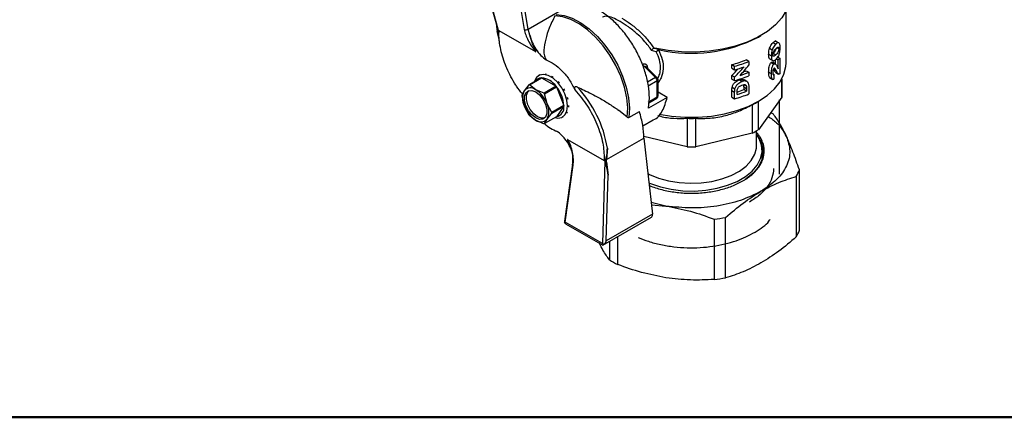
# Model space of a CAD drawing. Units: millimetres. Extents: x -185 to 416, y 10 to 287.
# Drawn here: x 35 to 72, y 10 to 25 of the extents above; entities that cross this region are included whole.
import ezdxf

# ---------------------------------------------------------------- set-up
doc = ezdxf.new("R2010")
doc.units = ezdxf.units.MM

msp = doc.modelspace()

# ---------------------------------------------------------------- linework, layer by layer
at = {"color": 7, "linetype": 'Continuous', "lineweight": 25}
for p, q in [((52.235, 27.25), (52.954, 24.673)), ((53.008, 24.55), (52.272, 27.185)), ((53.675, 26.375), (53.975, 24.582)), ((54.116, 24.595), (53.828, 26.314)), ((54.116, 24.595), (55.57, 25.435)), ((63.825, 23.334), (63.825, 25.283)), ((52.911, 24.828), (52.938, 24.59)), ((52.938, 24.59), (52.96, 24.512)), ((53.008, 24.55), (52.938, 24.59)), ((53.031, 24.214), (52.96, 24.512)), ((52.991, 24.494), (52.995, 24.441)), ((53.02, 24.543), (54.394, 23.75)), ((54.186, 24.364), (54.116, 24.595)), ((62.783, 24.298), (62.882, 24.355)), ((63.339, 24.088), (63.441, 24.029)), ((63.534, 24.086), (63.415, 24.155)), ((58.943, 23.736), (58.763, 23.796)), ((58.889, 23.883), (59.067, 23.816)), ((63.206, 23.881), (63.307, 23.823)), ((63.548, 23.854), (63.484, 23.891)), ((62.422, 23.383), (62.322, 23.441)), ((62.422, 23.383), (62.422, 23.241)), ((63.17, 23.651), (63.271, 23.593)), ((63.206, 23.481), (63.307, 23.423)), ((63.416, 23.293), (63.315, 23.351)), ((63.359, 23.575), (63.331, 23.591)), ((63.339, 23.692), (63.441, 23.633)), ((63.34, 23.404), (63.35, 23.399)), ((63.43, 23.281), (63.43, 23.449)), ((63.464, 23.485), (63.533, 23.445)), ((63.483, 23.568), (63.588, 23.507)), ((63.533, 23.105), (63.533, 23.445)), ((63.588, 23.507), (63.588, 22.917)), ((58.496, 23.185), (58.909, 22.772)), ((58.979, 22.761), (58.545, 23.195)), ((61.786, 23.128), (61.786, 23.26)), ((61.786, 23.26), (61.891, 23.199)), ((61.786, 23.128), (61.891, 23.068)), ((61.891, 23.068), (61.891, 23.199)), ((62.322, 23.032), (62.422, 22.974)), ((62.422, 22.974), (62.422, 22.843)), ((63.271, 22.921), (63.17, 22.979)), ((63.263, 23.338), (63.365, 23.28)), ((63.358, 23.085), (63.461, 23.026)), ((63.397, 23.121), (63.408, 23.115)), ((54.606, 22.76), (54.152, 22.498)), ((54.17, 22.5), (54.624, 22.762)), ((54.554, 22.873), (54.519, 22.853)), ((54.554, 22.873), (54.596, 22.893)), ((54.624, 22.762), (55.172, 22.446)), ((54.761, 22.913), (54.814, 22.905)), ((55.004, 22.828), (55.061, 22.792)), ((55.248, 22.632), (55.3, 22.574)), ((58.979, 22.65), (58.639, 22.453)), ((58.979, 22.045), (58.979, 22.65)), ((59.009, 22.086), (59.009, 22.69)), ((61.786, 22.72), (61.786, 22.858)), ((61.786, 22.858), (61.891, 22.797)), ((61.786, 22.72), (61.891, 22.659)), ((61.891, 22.659), (61.891, 22.797)), ((62.069, 22.687), (62.171, 22.628)), ((62.181, 22.706), (62.282, 22.647)), ((62.348, 22.628), (62.247, 22.686)), ((63.205, 22.774), (63.331, 22.701)), ((63.329, 22.916), (63.377, 22.888)), ((63.436, 22.968), (63.54, 22.908)), ((63.661, 22.718), (63.661, 22.04)), ((63.665, 22.134), (63.665, 22.725)), ((53.974, 22.28), (53.878, 22.109)), ((54.152, 22.498), (53.974, 22.28)), ((54.403, 22.318), (54.17, 22.5)), ((54.718, 22.184), (54.403, 22.318)), ((55.172, 22.446), (54.718, 22.184)), ((54.736, 22.161), (55.19, 22.424)), ((55.19, 22.424), (55.464, 21.718)), ((55.454, 22.353), (55.493, 22.282)), ((59.355, 22.031), (59.009, 22.231)), ((61.786, 22.035), (61.786, 22.284)), ((61.786, 22.284), (61.891, 22.224)), ((61.797, 22.415), (61.902, 22.355)), ((62.334, 22.445), (62.233, 22.503)), ((62.238, 22.423), (62.238, 22.321)), ((62.238, 22.423), (62.339, 22.364)), ((62.339, 22.263), (62.238, 22.321)), ((62.339, 22.364), (62.339, 22.263)), ((62.422, 22.414), (62.422, 22.158)), ((53.878, 22.085), (53.974, 21.708)), ((54.832, 21.785), (54.736, 22.161)), ((55.592, 22.035), (55.612, 21.962)), ((58.639, 21.849), (58.979, 22.045)), ((59.355, 22.031), (58.648, 21.623)), ((58.648, 21.623), (58.681, 22.012)), ((58.666, 21.83), (58.959, 22)), ((61.786, 22.035), (61.891, 21.975)), ((61.891, 21.975), (61.891, 22.224)), ((61.985, 22.14), (61.985, 22.202)), ((62.669, 21.816), (62.783, 21.881)), ((63.661, 22.04), (62.782, 20.814)), ((62.782, 20.814), (62.782, 21.881)), ((63.584, 19.148), (63.584, 21.932)), ((53.974, 21.708), (54.152, 21.379)), ((55.009, 21.456), (54.832, 21.785)), ((55.464, 21.718), (55.009, 21.456)), ((55.009, 21.432), (55.464, 21.694)), ((55.464, 21.694), (55.19, 21.304)), ((55.64, 21.726), (55.638, 21.664)), ((55.638, 21.661), (55.638, 21.664)), ((57.85, 21.281), (57.521, 21.543)), ((57.909, 21.268), (58.307, 21.498)), ((62.551, 21.751), (62.551, 20.681)), ((54.17, 21.357), (54.403, 21.175)), ((54.403, 21.175), (54.718, 21.04)), ((55.19, 21.304), (54.736, 21.042)), ((54.736, 21.042), (54.832, 21.213)), ((54.832, 21.213), (55.009, 21.432)), ((55.419, 21.294), (55.454, 21.314)), ((55.592, 21.473), (55.568, 21.427)), ((58.435, 20.956), (58.829, 21.184)), ((60.102, 21.243), (60.102, 20.173)), ((60.428, 20.173), (60.428, 21.243)), ((55.165, 20.769), (55.217, 20.748)), ((62.715, 20.215), (62.715, 20.773)), ((56.988, 19.644), (55.615, 20.437)), ((57.073, 19.689), (58.475, 20.498)), ((60.102, 20.173), (58.469, 20.564)), ((58.475, 20.498), (58.8, 17.638)), ((62.551, 20.681), (60.428, 20.173)), ((57.102, 20.123), (57.073, 19.689)), ((62.925, 19.717), (62.925, 20.044)), ((57, 19.637), (56.917, 16.529)), ((57, 19.637), (57.07, 19.597)), ((57.07, 19.597), (57.073, 19.689)), ((62.929, 19.891), (62.957, 19.727)), ((55.785, 19.519), (55.484, 17.376)), ((55.514, 17.34), (55.814, 19.479)), ((57.07, 19.597), (57.126, 19.106)), ((64.325, 17.03), (64.325, 19.3)), ((57.06, 16.634), (57.126, 19.106)), ((64.21, 19.052), (64.21, 16.782)), ((59.307, 17.944), (58.75, 18.078)), ((58.759, 17.995), (59.307, 17.944)), ((56.936, 16.47), (58.76, 17.523)), ((58.8, 17.638), (57.06, 16.634)), ((58.801, 17.615), (58.8, 17.638)), ((61.123, 17.451), (61.123, 15.181)), ((61.552, 15.248), (61.552, 17.518)), ((55.487, 17.375), (55.482, 17.32)), ((55.5, 17.332), (55.482, 17.32)), ((55.5, 17.332), (55.514, 17.34)), ((56.917, 16.529), (55.514, 17.34)), ((55.531, 17.28), (56.928, 16.474)), ((57.492, 15.743), (57.492, 16.791)), ((56.93, 16.506), (56.917, 16.529)), ((56.93, 16.506), (56.949, 16.48)), ((57.06, 16.634), (57.044, 16.6)), ((57.177, 16.61), (57.177, 15.924))]:
    msp.add_line(p, q, dxfattribs=at)
at = {"color": 8, "linetype": 'Continuous', "lineweight": 25}
for p, q in [((53.023, 24.324), (53.018, 24.465)), ((58.496, 23.185), (58.455, 23.162)), ((58.603, 23.18), (58.606, 23.135)), ((58.909, 22.772), (58.613, 22.601)), ((56.983, 19.705), (56.988, 19.644))]:
    msp.add_line(p, q, dxfattribs=at)
at = {"color": 7, "linetype": 'Continuous', "lineweight": 50}
msp.add_line((410, 10), (10, 10), dxfattribs=at)
at = {"color": 7, "linetype": 'Continuous', "lineweight": 25, "flags": 128}
for points in [[(63.965, 25.865), (63.935, 25.595), (63.834, 25.301), (63.662, 25.019), (63.423, 24.753), (63.122, 24.508), (62.765, 24.291), (62.359, 24.105), (61.912, 23.953), (61.432, 23.839), (60.929, 23.764), (60.414, 23.731), (59.895, 23.74), (59.384, 23.791), (58.889, 23.883)], [(57.85, 21.281), (57.866, 21.636), (57.829, 22.018), (57.741, 22.418), (57.604, 22.825), (57.421, 23.227), (57.199, 23.613), (56.943, 23.973), (56.659, 24.296), (56.357, 24.573), (56.044, 24.797), (55.73, 24.962), (55.422, 25.063), (55.129, 25.097)], [(55.173, 25.145), (55.47, 25.109), (55.782, 25.004), (56.101, 24.835), (56.418, 24.606), (56.724, 24.323), (57.01, 23.993), (57.268, 23.628), (57.491, 23.235), (57.673, 22.827), (57.809, 22.415), (57.895, 22.01), (57.929, 21.624), (57.909, 21.268)], [(59.053, 21.402), (59.508, 21.326), (60.011, 21.284), (60.519, 21.284), (61.022, 21.326), (61.509, 21.409), (61.971, 21.53), (62.398, 21.689), (62.782, 21.881), (63.115, 22.103), (63.389, 22.349), (63.6, 22.616), (63.744, 22.897), (63.816, 23.188), (63.825, 23.334)], [(55.605, 21.706), (55.579, 21.928), (55.504, 22.161), (55.385, 22.388), (55.233, 22.589), (55.059, 22.748), (54.878, 22.853), (54.704, 22.894), (54.552, 22.869), (54.433, 22.78), (54.358, 22.633), (54.353, 22.614)], [(54.403, 21.257), (54.258, 21.37), (54.13, 21.529), (54.036, 21.714), (53.985, 21.903), (53.985, 22.073), (54.036, 22.204), (54.13, 22.279), (54.258, 22.291), (54.403, 22.236), (54.548, 22.123), (54.676, 21.964), (54.77, 21.779), (54.821, 21.59), (54.821, 21.42), (54.77, 21.289), (54.676, 21.214), (54.548, 21.202), (54.403, 21.257)], [(54.474, 21.297), (54.329, 21.411), (54.201, 21.57), (54.106, 21.755), (54.056, 21.944), (54.056, 22.114), (54.106, 22.244), (54.14, 22.283)], [(55.129, 21.269), (55.233, 21.252), (55.385, 21.277), (55.504, 21.367), (55.579, 21.514), (55.605, 21.706)], [(54.736, 21.251), (54.619, 21.243), (54.474, 21.297)], [(58.666, 18.816), (58.719, 18.794), (59.097, 18.664), (59.506, 18.572), (59.936, 18.52), (60.375, 18.509), (60.811, 18.541), (61.232, 18.613), (61.627, 18.724), (61.984, 18.872), (62.295, 19.051), (62.55, 19.257), (62.743, 19.485), (62.868, 19.728), (62.923, 19.98), (62.905, 20.233), (62.814, 20.482), (62.715, 20.642)], [(62.788, 20.53), (62.853, 20.42), (62.944, 20.168), (62.963, 19.911), (62.907, 19.655), (62.78, 19.408), (62.584, 19.177), (62.325, 18.968), (62.279, 18.937)], [(58.626, 19.164), (58.686, 19.134), (59.025, 18.995), (59.4, 18.892), (59.8, 18.826), (60.213, 18.801), (60.628, 18.816), (61.032, 18.872), (61.414, 18.966), (61.763, 19.096), (62.069, 19.258), (62.323, 19.448), (62.518, 19.66), (62.648, 19.888), (62.71, 20.125), (62.715, 20.215)]]:
    msp.add_lwpolyline(points, dxfattribs=at)
at = {"color": 8, "linetype": 'Continuous', "lineweight": 25, "flags": 128}
msp.add_lwpolyline([(55.814, 19.479), (55.801, 19.488), (55.792, 19.497), (55.786, 19.506), (55.784, 19.516), (55.785, 19.519)], dxfattribs=at)
at = {"color": 7, "linetype": 'Continuous', "lineweight": 25}
for centre, radius, start, end in [((55.401, 24.465), 2.383, 178.1176, 180.0089), ((54.035, 24.702), 0.135, 243.9083, 307.1281), ((60.256, 29.207), 5.52, 257.5616, 297.2339), ((60.568, 27.757), 4.659, 285.1632, 292.1181), ((60.596, 27.813), 4.792, 285.6797, 292.4004), ((62.009, 24.846), 2.071, 317.398, 319.7015), ((58.58, 23.317), 0.156, 194.2831, 237.1021), ((60.551, 27.825), 4.943, 285.7368, 290.0326), ((60.651, 27.259), 4.637, 288.1105, 292.461), ((60.686, 27.035), 4.324, 290.6919, 292.2235), ((54.636, 22.486), 0.276, 96.19, 143.8046), ((54.644, 22.441), 0.322, 93.5134, 96.7056), ((54.568, 22.032), 0.732, 34.3983, 85.6071), ((58.826, 22.643), 0.154, 2.6055, 57.3945), ((58.909, 22.69), 0.1, 0, 45.0031), ((60.596, 27.273), 4.792, 285.6797, 292.4004), ((54.546, 21.994), 0.639, 153.4364, 206.5636), ((54.208, 22.08), 0.308, 50.7518, 139.4672), ((54.19, 22.178), 0.322, 93.5134, 96.7056), ((53.824, 21.413), 1.074, 20.2271, 57.362), ((54.173, 21.624), 1.294, 38.163, 39.4262), ((54.233, 21.646), 1.232, 3.3154, 39.096), ((52.759, 19.412), 4.4, 9.3002, 43.0026), ((60.595, 26.6), 4.584, 287.6334, 291.0008), ((60.598, 26.728), 4.793, 286.8212, 291.2982), ((54.632, 22.097), 0.754, 179.095, 180.905), ((53.718, 21.362), 1.294, 38.163, 39.4262), ((58.909, 22.086), 0.1, 299.9973, 360), ((60.596, 26.588), 4.792, 285.6797, 292.4004), ((62.53, 22.134), 1.135, 355.2402, 359.9978), ((54.982, 22.08), 1.074, 200.2271, 237.362), ((54.26, 21.499), 0.639, 333.4364, 26.5636), ((55.117, 21.646), 0.35, 282.0016, 7.7971), ((54.709, 21.706), 0.754, 359.095, 0.905), ((61.012, 24.687), 3.315, 297.6554, 299.9937), ((55.169, 22.178), 1.294, 218.163, 219.4262), ((54.598, 21.413), 0.308, 230.7518, 319.4672), ((54.255, 21.444), 0.754, 359.095, 0.905), ((60.265, 27.128), 5.887, 268.4121, 271.5879), ((61.346, 18.273), 3.712, 57.2797, 59.2031), ((54.698, 21.362), 0.322, 273.5134, 276.7056), ((55.76, 22.185), 1.535, 228.1254, 249.0958), ((54.284, 19.481), 1.573, 19.7096, 53.8513), ((61.065, 23.521), 3.205, 297.6153, 302.3793), ((60.265, 26.058), 5.887, 268.4121, 271.5879), ((62.756, 19.878), 1.672, 330.4126, 339.7904), ((60.312, 24.111), 6.709, 276.937, 280.6491), ((62.756, 17.608), 1.672, 330.4126, 339.7904), ((59.288, 19.217), 3.911, 237.3429, 242.6625), ((60.312, 21.841), 6.709, 276.937, 280.6491)]:
    msp.add_arc(centre, radius, start, end, dxfattribs=at)
at = {"color": 8, "linetype": 'Continuous', "lineweight": 25}
for centre, radius, start, end in [((58.632, 23.114), 0.0724, 114.2139, 138.4835), ((58.935, 22.71), 0.0672, 49.0422, 113.368), ((58.958, 22.696), 0.0507, 294.6648, 354.0151), ((58.931, 22.04), 0.0493, 305.0133, 6.2988), ((58.959, 22.091), 0.0495, 293.8417, 354.8382)]:
    msp.add_arc(centre, radius, start, end, dxfattribs=at)
at = {"color": 7, "linetype": 'Continuous', "lineweight": 25}
for centre, major_axis, ratio, start_param, end_param in [((60.265, 25.551), (2.632, 3.858), 0.621253, 4.415308, 4.490713), ((60.265, 25.551), (2.736, 4.01), 0.621253, 4.428823, 4.538055), ((60.265, 25.394), (2.736, 4.01), 0.621262, 4.490246, 4.596251), ((60.265, 12.267), (2.552, 57.069), 0.046948, 4.898577, 4.9017)]:
    msp.add_ellipse(centre, major_axis=major_axis, ratio=ratio, start_param=start_param, end_param=end_param, dxfattribs=at)
for points in [[(58.681, 22.012), (58.674, 22.16), (58.66, 22.457), (58.546, 22.939), (58.37, 23.424), (58.13, 23.899), (57.839, 24.343), (57.507, 24.739), (57.147, 25.078), (56.897, 25.238), (56.772, 25.319)], [(54.186, 24.364), (54.212, 24.274), (54.264, 24.094), (54.409, 23.832), (54.589, 23.598), (54.727, 23.49), (54.796, 23.436)], [(54.796, 23.436), (54.898, 23.39), (55.104, 23.298), (55.407, 23.032), (55.682, 22.699), (55.815, 22.44), (55.882, 22.31)], [(58.475, 20.498), (58.467, 20.658), (58.453, 20.978), (58.356, 21.325), (58.307, 21.498)], [(63.839, 20.56), (63.899, 20.377), (64.019, 20.009), (63.875, 19.449), (63.515, 18.923), (63.092, 18.639), (62.881, 18.497)], [(63.355, 19.354), (63.344, 19.238), (63.321, 19.004), (63.136, 18.668), (62.855, 18.355), (62.585, 18.18), (62.45, 18.093)], [(62.881, 18.497), (62.636, 18.375), (62.144, 18.131), (61.232, 17.924), (60.263, 17.84), (59.626, 17.91), (59.307, 17.944)]]:
    msp.add_open_spline(points, degree=3, dxfattribs=at)
for points, knots in [([(55.129, 25.097), (55.052, 24.943), (54.907, 24.653), (54.768, 24.211), (54.708, 23.86), (54.713, 23.592), (54.77, 23.485), (54.796, 23.436)], [0, 0, 0, 0, 0.265024, 0.499611, 0.749362, 0.885507, 1, 1, 1, 1]), ([(58.763, 23.796), (58.725, 23.852), (58.675, 23.927), (58.505, 24.143), (58.255, 24.398), (57.889, 24.692), (57.682, 24.821), (57.578, 24.886)], [0, 0, 0, 0, 0.125532, 0.168022, 0.499899, 0.749491, 1, 1, 1, 1]), ([(57.649, 25.008), (57.755, 24.942), (57.966, 24.809), (58.298, 24.534), (58.607, 24.225), (58.766, 23.996), (58.846, 23.881)], [0, 0, 0, 0, 0.250222, 0.49981, 0.749454, 1, 1, 1, 1]), ([(52.956, 24.674), (52.962, 24.649), (52.971, 24.613), (52.989, 24.573), (52.999, 24.558), (53.004, 24.553), (53.007, 24.551), (53.008, 24.55)], [0, 0, 0, 0, 0.577716, 0.839541, 0.929159, 0.966238, 1, 1, 1, 1]), ([(53.02, 24.543), (53.018, 24.544), (53.014, 24.546), (53.007, 24.545), (52.995, 24.531), (52.993, 24.51), (52.991, 24.494)], [0, 0, 0, 0, 0.063056, 0.136164, 0.333751, 1, 1, 1, 1]), ([(53.975, 24.582), (53.99, 24.517), (54.02, 24.386), (54.115, 24.171), (54.237, 23.954), (54.342, 23.818), (54.394, 23.75)], [0, 0, 0, 0, 0.248425, 0.50003, 0.751543, 1, 1, 1, 1]), ([(52.991, 24.441), (52.99, 24.435), (52.99, 24.422), (52.992, 24.407), (52.993, 24.399)], [0, 0, 0, 0, 0.446925, 1, 1, 1, 1]), ([(53.907, 22.159), (53.828, 22.252), (53.749, 22.346), (53.671, 22.465), (53.533, 22.68), (53.411, 22.912), (53.312, 23.145), (53.214, 23.378), (53.103, 23.727), (53.048, 24.052), (53.03, 24.212), (53.024, 24.27), (53.023, 24.32), (53.023, 24.324)], [0, 0, 0, 0, 0.150189, 0.152555, 0.172301, 0.460282, 0.463134, 0.483506, 0.770386, 0.919197, 0.926828, 0.993473, 1, 1, 1, 1]), ([(54.394, 23.75), (54.395, 23.749), (54.397, 23.748), (54.401, 23.747), (54.403, 23.747), (54.404, 23.748), (54.405, 23.749), (54.406, 23.751), (54.406, 23.754), (54.406, 23.76), (54.379, 23.858), (54.264, 24.058), (54.213, 24.258), (54.186, 24.364)], [0, 0, 0, 0, 0.007991, 0.015891, 0.019826, 0.023528, 0.0272, 0.031049, 0.036646, 0.043287, 0.060476, 0.500573, 1, 1, 1, 1]), ([(63.206, 23.881), (63.216, 23.906), (63.236, 23.955), (63.284, 24.029), (63.318, 24.066), (63.339, 24.088)], [0, 0, 0, 0, 0.2842, 0.568263, 1, 1, 1, 1]), ([(63.339, 24.088), (63.351, 24.099), (63.382, 24.127), (63.415, 24.152), (63.429, 24.145), (63.43, 24.144)], [0, 0, 0, 0, 0.380598, 0.95781, 1, 1, 1, 1]), ([(63.563, 24.07), (63.555, 24.077), (63.538, 24.092), (63.495, 24.077), (63.461, 24.047), (63.441, 24.029)], [0, 0, 0, 0, 0.290125, 0.580283, 1, 1, 1, 1]), ([(58.846, 23.881), (58.839, 23.877), (58.823, 23.868), (58.799, 23.846), (58.777, 23.821), (58.767, 23.804), (58.763, 23.796)], [0, 0, 0, 0, 0.234901, 0.499234, 0.770754, 1, 1, 1, 1]), ([(58.846, 23.881), (58.853, 23.883), (58.866, 23.887), (58.882, 23.884), (58.889, 23.883)], [0, 0, 0, 0, 0.493604, 1, 1, 1, 1]), ([(58.943, 23.736), (58.943, 23.736), (58.943, 23.736), (58.943, 23.737), (58.945, 23.739), (58.949, 23.747), (58.961, 23.763), (58.981, 23.785), (59.004, 23.804), (59.02, 23.811), (59.027, 23.814)], [0, 0, 0, 0, 0.00244, 0.006567, 0.019917, 0.067437, 0.251229, 0.512022, 0.78341, 1, 1, 1, 1]), ([(59.104, 23.154), (59.097, 23.251), (59.082, 23.446), (58.989, 23.639), (58.943, 23.736)], [0, 0, 0, 0, 0.497685, 1, 1, 1, 1]), ([(59.027, 23.814), (59.082, 23.695), (59.19, 23.456), (59.219, 23.096), (59.157, 22.795), (59.051, 22.647), (59.009, 22.589)], [0, 0, 0, 0, 0.275253, 0.548054, 0.821267, 1, 1, 1, 1]), ([(59.067, 23.816), (59.059, 23.817), (59.045, 23.819), (59.033, 23.816), (59.027, 23.814)], [0, 0, 0, 0, 0.5528189, 1, 1, 1, 1]), ([(63.17, 23.651), (63.171, 23.672), (63.172, 23.715), (63.18, 23.792), (63.197, 23.848), (63.206, 23.881)], [0, 0, 0, 0, 0.302616, 0.601768, 1, 1, 1, 1]), ([(63.307, 23.823), (63.297, 23.787), (63.28, 23.728), (63.272, 23.653), (63.271, 23.613), (63.271, 23.593)], [0, 0, 0, 0, 0.440909, 0.717946, 1, 1, 1, 1]), ([(63.441, 24.029), (63.428, 24.016), (63.397, 23.984), (63.351, 23.922), (63.32, 23.86), (63.309, 23.829), (63.307, 23.823)], [0, 0, 0, 0, 0.2672059, 0.6441454, 0.9281543, 1, 1, 1, 1]), ([(63.325, 23.637), (63.325, 23.653), (63.326, 23.678), (63.337, 23.717), (63.353, 23.751), (63.388, 23.804), (63.419, 23.832), (63.441, 23.853)], [0, 0, 0, 0, 0.187195, 0.297258, 0.407666, 0.569776, 1, 1, 1, 1]), ([(63.438, 23.855), (63.437, 23.848), (63.433, 23.83), (63.42, 23.798), (63.39, 23.743), (63.361, 23.714), (63.339, 23.692)], [0, 0, 0, 0, 0.096215, 0.236711, 0.442622, 1, 1, 1, 1]), ([(63.441, 23.853), (63.452, 23.863), (63.47, 23.88), (63.496, 23.903), (63.511, 23.91), (63.518, 23.914)], [0, 0, 0, 0, 0.390137, 0.691875, 1, 1, 1, 1]), ([(63.592, 23.904), (63.59, 23.849), (63.587, 23.77), (63.562, 23.658), (63.534, 23.584), (63.494, 23.513), (63.46, 23.477), (63.441, 23.457)], [0, 0, 0, 0, 0.350149, 0.503271, 0.631254, 0.787589, 1, 1, 1, 1]), ([(63.548, 23.854), (63.548, 23.838), (63.547, 23.813), (63.538, 23.773), (63.524, 23.739), (63.493, 23.684), (63.463, 23.654), (63.441, 23.633)], [0, 0, 0, 0, 0.1868838, 0.2962709, 0.406011, 0.5661404, 1, 1, 1, 1]), ([(63.518, 23.914), (63.524, 23.914), (63.535, 23.916), (63.545, 23.897), (63.548, 23.874), (63.548, 23.858), (63.548, 23.854)], [0, 0, 0, 0, 0.307804, 0.545952, 0.896334, 1, 1, 1, 1]), ([(63.563, 24.07), (63.571, 24.053), (63.585, 24.025), (63.591, 23.963), (63.592, 23.924), (63.592, 23.904)], [0, 0, 0, 0, 0.426542, 0.710329, 1, 1, 1, 1]), ([(63.206, 23.481), (63.196, 23.499), (63.18, 23.53), (63.172, 23.593), (63.171, 23.631), (63.17, 23.651)], [0, 0, 0, 0, 0.42933, 0.712001, 1, 1, 1, 1]), ([(63.241, 23.464), (63.23, 23.466), (63.217, 23.468), (63.208, 23.479), (63.206, 23.481)], [0, 0, 0, 0, 0.790842, 1, 1, 1, 1]), ([(63.263, 23.338), (63.273, 23.345), (63.293, 23.359), (63.307, 23.354), (63.314, 23.351)], [0, 0, 0, 0, 0.505956, 1, 1, 1, 1]), ([(63.271, 23.593), (63.271, 23.572), (63.272, 23.531), (63.281, 23.469), (63.297, 23.44), (63.307, 23.423)], [0, 0, 0, 0, 0.303497, 0.604665, 1, 1, 1, 1]), ([(63.307, 23.423), (63.316, 23.415), (63.336, 23.399), (63.385, 23.409), (63.42, 23.439), (63.441, 23.457)], [0, 0, 0, 0, 0.283377, 0.567237, 1, 1, 1, 1]), ([(63.359, 23.575), (63.353, 23.575), (63.341, 23.574), (63.329, 23.591), (63.325, 23.614), (63.325, 23.632), (63.325, 23.637)], [0, 0, 0, 0, 0.284353, 0.515235, 0.85538, 1, 1, 1, 1]), ([(63.441, 23.633), (63.43, 23.623), (63.412, 23.606), (63.384, 23.584), (63.367, 23.578), (63.359, 23.575)], [0, 0, 0, 0, 0.401317, 0.697502, 1, 1, 1, 1]), ([(58.429, 23.278), (58.448, 23.286), (58.477, 23.299), (58.516, 23.295), (58.542, 23.284), (58.565, 23.267), (58.584, 23.243), (58.597, 23.214), (58.601, 23.192), (58.603, 23.18)], [0, 0, 0, 0, 0.256459, 0.383508, 0.509353, 0.632912, 0.756384, 0.877885, 1, 1, 1, 1]), ([(63.17, 22.979), (63.172, 23.031), (63.174, 23.11), (63.198, 23.215), (63.22, 23.273), (63.24, 23.313), (63.255, 23.33), (63.263, 23.338)], [0, 0, 0, 0, 0.444942, 0.679143, 0.797836, 0.894666, 1, 1, 1, 1]), ([(63.22, 22.769), (63.217, 22.77), (63.202, 22.775), (63.182, 22.83), (63.171, 22.902), (63.171, 22.963), (63.17, 22.979)], [0, 0, 0, 0, 0.0731264, 0.3093156, 0.8198684, 1, 1, 1, 1]), ([(63.271, 22.921), (63.272, 22.973), (63.275, 23.052), (63.299, 23.157), (63.321, 23.215), (63.341, 23.255), (63.357, 23.271), (63.365, 23.28)], [0, 0, 0, 0, 0.445109, 0.67929, 0.797922, 0.894664, 1, 1, 1, 1]), ([(63.37, 23.114), (63.365, 23.11), (63.357, 23.101), (63.346, 23.082), (63.336, 23.057), (63.326, 23.014), (63.325, 22.983), (63.325, 22.962)], [0, 0, 0, 0, 0.137971, 0.255274, 0.371976, 0.588777, 1, 1, 1, 1]), ([(63.438, 22.971), (63.432, 22.974), (63.412, 22.982), (63.388, 23.028), (63.368, 23.066), (63.358, 23.085)], [0, 0, 0, 0, 0.1768668, 0.5863626, 1, 1, 1, 1]), ([(63.365, 23.28), (63.375, 23.286), (63.395, 23.3), (63.423, 23.292), (63.438, 23.276), (63.446, 23.266)], [0, 0, 0, 0, 0.277131, 0.571113, 1, 1, 1, 1]), ([(63.408, 23.115), (63.405, 23.117), (63.398, 23.123), (63.384, 23.125), (63.374, 23.117), (63.37, 23.114)], [0, 0, 0, 0, 0.316265, 0.732746, 1, 1, 1, 1]), ([(63.461, 23.026), (63.454, 23.039), (63.442, 23.062), (63.425, 23.093), (63.414, 23.108), (63.408, 23.115)], [0, 0, 0, 0, 0.431291, 0.715222, 1, 1, 1, 1]), ([(63.446, 23.266), (63.455, 23.252), (63.473, 23.223), (63.497, 23.161), (63.52, 23.126), (63.533, 23.105)], [0, 0, 0, 0, 0.2787123, 0.5566844, 1, 1, 1, 1]), ([(63.588, 22.917), (63.577, 22.91), (63.553, 22.897), (63.52, 22.921), (63.49, 22.968), (63.47, 23.006), (63.461, 23.026)], [0, 0, 0, 0, 0.184255, 0.414688, 0.705883, 1, 1, 1, 1]), ([(61.797, 22.415), (61.809, 22.449), (61.83, 22.515), (61.903, 22.598), (61.986, 22.656), (62.042, 22.676), (62.069, 22.687)], [0, 0, 0, 0, 0.281539, 0.541543, 0.771459, 1, 1, 1, 1]), ([(61.902, 22.355), (61.913, 22.389), (61.935, 22.454), (62.007, 22.538), (62.089, 22.596), (62.144, 22.617), (62.171, 22.628)], [0, 0, 0, 0, 0.282091, 0.54312, 0.772975, 1, 1, 1, 1]), ([(62.069, 22.687), (62.088, 22.693), (62.117, 22.701), (62.154, 22.707), (62.172, 22.706), (62.181, 22.706)], [0, 0, 0, 0, 0.489694, 0.742797, 1, 1, 1, 1]), ([(62.282, 22.647), (62.27, 22.647), (62.246, 22.648), (62.209, 22.64), (62.184, 22.632), (62.171, 22.628)], [0, 0, 0, 0, 0.351436, 0.673074, 1, 1, 1, 1]), ([(62.181, 22.706), (62.205, 22.703), (62.23, 22.699), (62.247, 22.686), (62.247, 22.686)], [0, 0, 0, 0, 0.978605, 1, 1, 1, 1]), ([(62.372, 22.61), (62.355, 22.623), (62.329, 22.642), (62.294, 22.646), (62.282, 22.647)], [0, 0, 0, 0, 0.668753, 1, 1, 1, 1]), ([(62.372, 22.61), (62.377, 22.604), (62.386, 22.593), (62.401, 22.567), (62.407, 22.545), (62.412, 22.53)], [0, 0, 0, 0, 0.252751, 0.505417, 1, 1, 1, 1]), ([(63.37, 22.713), (63.359, 22.708), (63.336, 22.698), (63.307, 22.713), (63.282, 22.769), (63.272, 22.844), (63.271, 22.905), (63.271, 22.921)], [0, 0, 0, 0, 0.146977, 0.295221, 0.474538, 0.862422, 1, 1, 1, 1]), ([(63.325, 22.962), (63.325, 22.942), (63.327, 22.912), (63.337, 22.885), (63.35, 22.877), (63.363, 22.879), (63.372, 22.885), (63.377, 22.888)], [0, 0, 0, 0, 0.394235, 0.587478, 0.731692, 0.875258, 1, 1, 1, 1]), ([(55.978, 22.413), (55.96, 22.42), (55.934, 22.43), (55.9, 22.43), (55.883, 22.423), (55.874, 22.415), (55.867, 22.404), (55.862, 22.387), (55.864, 22.353), (55.875, 22.327), (55.882, 22.31)], [0, 0, 0, 0, 0.249297, 0.388842, 0.446129, 0.499446, 0.551598, 0.609208, 0.750195, 1, 1, 1, 1]), ([(55.882, 22.31), (56.045, 22.115), (56.369, 21.725), (56.727, 21.021), (56.956, 20.32), (56.974, 19.903), (56.983, 19.705)], [0, 0, 0, 0, 0.255872, 0.511744, 0.767615, 1, 1, 1, 1]), ([(55.978, 22.413), (56.061, 22.376), (56.238, 22.298), (56.511, 22.164), (56.833, 21.992), (57.122, 21.819), (57.336, 21.676), (57.438, 21.604), (57.484, 21.571), (57.507, 21.554), (57.516, 21.547), (57.521, 21.543)], [0, 0, 0, 0, 0.148931, 0.314118, 0.496501, 0.754995, 0.887442, 0.949546, 0.977631, 0.990137, 1, 1, 1, 1]), ([(61.786, 22.284), (61.787, 22.306), (61.787, 22.338), (61.791, 22.382), (61.795, 22.404), (61.797, 22.415)], [0, 0, 0, 0, 0.4979, 0.74838, 1, 1, 1, 1]), ([(61.891, 22.224), (61.892, 22.245), (61.892, 22.277), (61.896, 22.321), (61.9, 22.344), (61.902, 22.355)], [0, 0, 0, 0, 0.497919, 0.748395, 1, 1, 1, 1]), ([(61.985, 22.202), (61.985, 22.211), (61.985, 22.23), (61.986, 22.267), (61.989, 22.296), (61.99, 22.315)], [0, 0, 0, 0, 0.250133, 0.50028, 1, 1, 1, 1]), ([(61.99, 22.315), (61.995, 22.333), (62.002, 22.365), (62.031, 22.409), (62.069, 22.444), (62.116, 22.47), (62.15, 22.482), (62.166, 22.488)], [0, 0, 0, 0, 0.231037, 0.399946, 0.569008, 0.792564, 1, 1, 1, 1]), ([(62.166, 22.488), (62.194, 22.497), (62.239, 22.511), (62.29, 22.508), (62.319, 22.489), (62.33, 22.465), (62.333, 22.448), (62.334, 22.445)], [0, 0, 0, 0, 0.370516, 0.593655, 0.740517, 0.945963, 1, 1, 1, 1]), ([(62.238, 22.423), (62.238, 22.43), (62.238, 22.443), (62.237, 22.471), (62.235, 22.49), (62.233, 22.503)], [0, 0, 0, 0, 0.250153, 0.500335, 1, 1, 1, 1]), ([(62.334, 22.445), (62.335, 22.439), (62.337, 22.426), (62.339, 22.399), (62.339, 22.378), (62.339, 22.364)], [0, 0, 0, 0, 0.250253, 0.500401, 1, 1, 1, 1]), ([(62.412, 22.53), (62.415, 22.512), (62.42, 22.484), (62.422, 22.445), (62.422, 22.424), (62.422, 22.414)], [0, 0, 0, 0, 0.496466, 0.748031, 1, 1, 1, 1]), ([(58.829, 21.184), (58.829, 21.184), (58.982, 21.226), (59.193, 21.497), (59.301, 21.853), (59.355, 22.031)], [0, 0, 0, 0, 0.000135, 0.500067, 1, 1, 1, 1]), ([(60.428, 21.243), (60.608, 21.239), (60.974, 21.231), (61.526, 21.329), (62.059, 21.503), (62.386, 21.667), (62.551, 21.751)], [0, 0, 0, 0, 0.260295, 0.52817, 0.76114, 1, 1, 1, 1]), ([(57.909, 21.268), (57.904, 21.266), (57.894, 21.262), (57.873, 21.265), (57.859, 21.275), (57.85, 21.281)], [0, 0, 0, 0, 0.242147, 0.50148, 1, 1, 1, 1]), ([(58.998, 21.351), (59.033, 21.34), (59.234, 21.276), (59.61, 21.235), (59.937, 21.24), (60.102, 21.243)], [0, 0, 0, 0, 0.092221, 0.5404443, 1, 1, 1, 1]), ([(63.145, 21.32), (63.26, 21.241), (63.584, 21.019), (63.739, 20.74), (63.839, 20.56)], [0, 0, 0, 0, 0.355759, 1, 1, 1, 1]), ([(63.839, 20.56), (63.757, 20.727), (63.592, 21.06), (63.432, 21.284), (63.352, 21.396)], [0, 0, 0, 0, 0.500001, 1, 1, 1, 1]), ([(55.615, 20.437), (55.613, 20.438), (55.611, 20.439), (55.608, 20.44), (55.605, 20.44), (55.604, 20.439), (55.603, 20.438), (55.602, 20.436), (55.602, 20.433), (55.602, 20.427), (55.618, 20.369), (55.646, 20.312), (55.673, 20.259)], [0, 0, 0, 0, 0.025559, 0.050825, 0.063408, 0.075248, 0.086991, 0.099301, 0.117202, 0.138442, 0.193417, 1, 1, 1, 1]), ([(55.814, 19.479), (55.82, 19.556), (55.832, 19.711), (55.797, 19.96), (55.729, 20.209), (55.653, 20.361), (55.615, 20.437)], [0, 0, 0, 0, 0.248425, 0.50003, 0.751543, 1, 1, 1, 1]), ([(62.202, 18.889), (62.233, 18.907), (62.293, 18.943), (62.378, 18.999), (62.445, 19.048), (62.508, 19.099), (62.567, 19.149), (62.623, 19.202), (62.709, 19.289), (62.814, 19.417), (62.918, 19.597), (63.001, 19.831), (63.015, 20.067), (62.965, 20.296), (62.907, 20.432), (62.853, 20.529), (62.814, 20.588), (62.784, 20.631), (62.752, 20.672), (62.732, 20.694), (62.715, 20.712)], [0, 0, 0, 0, 0.037953, 0.075892, 0.113817, 0.13292, 0.170591, 0.205765, 0.227659, 0.323792, 0.419926, 0.516059, 0.686339, 0.776419, 0.866497, 0.898755, 0.931004, 0.963246, 0.968755, 1, 1, 1, 1]), ([(64.325, 19.3), (64.245, 19.533), (64.085, 19.998), (63.921, 20.373), (63.839, 20.56)], [0, 0, 0, 0, 0.499999, 1, 1, 1, 1]), ([(55.67, 20.258), (55.679, 20.241), (55.723, 20.152), (55.768, 19.975), (55.803, 19.739), (55.791, 19.592), (55.785, 19.519)], [0, 0, 0, 0, 0.071502, 0.380601, 0.69027, 1, 1, 1, 1]), ([(56.988, 19.644), (56.99, 19.643), (56.992, 19.642), (56.998, 19.642), (57.011, 19.649), (57.051, 19.71), (57.09, 19.87), (57.098, 20.032), (57.102, 20.123)], [0, 0, 0, 0, 0.008773, 0.018407, 0.042218, 0.115089, 0.499729, 1, 1, 1, 1]), ([(57.126, 19.106), (57.11, 19.224), (57.089, 19.382), (57.043, 19.558), (57.019, 19.614), (57.009, 19.629), (57.004, 19.635), (57.002, 19.636), (57, 19.637)], [0, 0, 0, 0, 0.677315, 0.900998, 0.962381, 0.983392, 0.992085, 1, 1, 1, 1]), ([(62.881, 18.497), (63.106, 18.616), (63.555, 18.854), (63.992, 18.986), (64.21, 19.052)], [0, 0, 0, 0, 0.500001, 1, 1, 1, 1]), ([(58.676, 18.724), (58.698, 18.713), (58.857, 18.636), (59.213, 18.54), (59.726, 18.445), (60.265, 18.416), (60.803, 18.446), (61.319, 18.537), (61.8, 18.682), (62.068, 18.82), (62.202, 18.889)], [0, 0, 0, 0, 0.022302, 0.161973, 0.301645, 0.441316, 0.580987, 0.720658, 0.860329, 1, 1, 1, 1]), ([(61.552, 17.518), (61.771, 17.704), (62.208, 18.077), (62.657, 18.357), (62.881, 18.497)], [0, 0, 0, 0, 0.499999, 1, 1, 1, 1]), ([(59.307, 17.944), (59.614, 17.886), (60.227, 17.771), (60.824, 17.558), (61.123, 17.451)], [0, 0, 0, 0, 0.500001, 1, 1, 1, 1]), ([(58.265, 16.764), (58.389, 16.713), (58.653, 16.604), (59.107, 16.487), (59.597, 16.406), (60.096, 16.37), (60.591, 16.377), (61.07, 16.425), (61.525, 16.511), (62.083, 16.67), (62.669, 16.947), (63.093, 17.238), (63.211, 17.42), (63.225, 17.443)], [0, 0, 0, 0, 0.07832, 0.167013, 0.254354, 0.340345, 0.424948, 0.508188, 0.590065, 0.670578, 0.82714, 0.978284, 1, 1, 1, 1]), ([(58.76, 17.523), (58.76, 17.523), (58.775, 17.526), (58.794, 17.556), (58.799, 17.595), (58.801, 17.615)], [0, 0, 0, 0, 0.0001021, 0.5000511, 1, 1, 1, 1]), ([(55.532, 17.282), (55.526, 17.285), (55.507, 17.294), (55.492, 17.309), (55.482, 17.32)], [0, 0, 0, 0, 0.311823, 1, 1, 1, 1]), ([(64.21, 16.782), (63.992, 16.596), (63.555, 16.223), (63.106, 15.943), (62.881, 15.803)], [0, 0, 0, 0, 0.499999, 1, 1, 1, 1]), ([(57.177, 15.924), (57.097, 16.034), (56.974, 16.203), (56.847, 16.457), (56.802, 16.547)], [0, 0, 0, 0, 0.646096, 1, 1, 1, 1]), ([(56.949, 16.48), (56.944, 16.476), (56.937, 16.469), (56.932, 16.473), (56.929, 16.475)], [0, 0, 0, 0, 0.591694, 1, 1, 1, 1]), ([(57.044, 16.6), (57.03, 16.577), (57.003, 16.53), (56.967, 16.497), (56.949, 16.48)], [0, 0, 0, 0, 0.4999914, 1, 1, 1, 1]), ([(59.307, 15.25), (59.001, 15.308), (58.387, 15.424), (57.79, 15.636), (57.492, 15.743)], [0, 0, 0, 0, 0.500001, 1, 1, 1, 1]), ([(62.881, 15.803), (62.657, 15.684), (62.208, 15.445), (61.771, 15.314), (61.552, 15.248)], [0, 0, 0, 0, 0.500001, 1, 1, 1, 1]), ([(61.123, 15.181), (60.824, 15.167), (60.227, 15.139), (59.614, 15.213), (59.307, 15.25)], [0, 0, 0, 0, 0.499999, 1, 1, 1, 1])]:
    msp.add_open_spline(points, degree=3, knots=knots, dxfattribs=at)
at = {"color": 8, "linetype": 'Continuous', "lineweight": 25}
for points, knots in [([(57.578, 24.886), (57.482, 24.937), (57.289, 25.039), (57.071, 25.088), (56.958, 25.075), (56.916, 25.045), (56.916, 25.045)], [0, 0, 0, 0, 0.331829, 0.663566, 0.996714, 1, 1, 1, 1]), ([(58.559, 23.182), (58.555, 23.185), (58.548, 23.192), (58.535, 23.197), (58.521, 23.198), (58.507, 23.195), (58.499, 23.188), (58.496, 23.185)], [0, 0, 0, 0, 0.172915, 0.373518, 0.575238, 0.782657, 1, 1, 1, 1]), ([(58.997, 22.736), (59.025, 22.79), (59.09, 22.918), (59.099, 23.068), (59.104, 23.154)], [0, 0, 0, 0, 0.420074, 1, 1, 1, 1])]:
    msp.add_open_spline(points, degree=3, knots=knots, dxfattribs=at)

doc.saveas('drawing.dxf')
